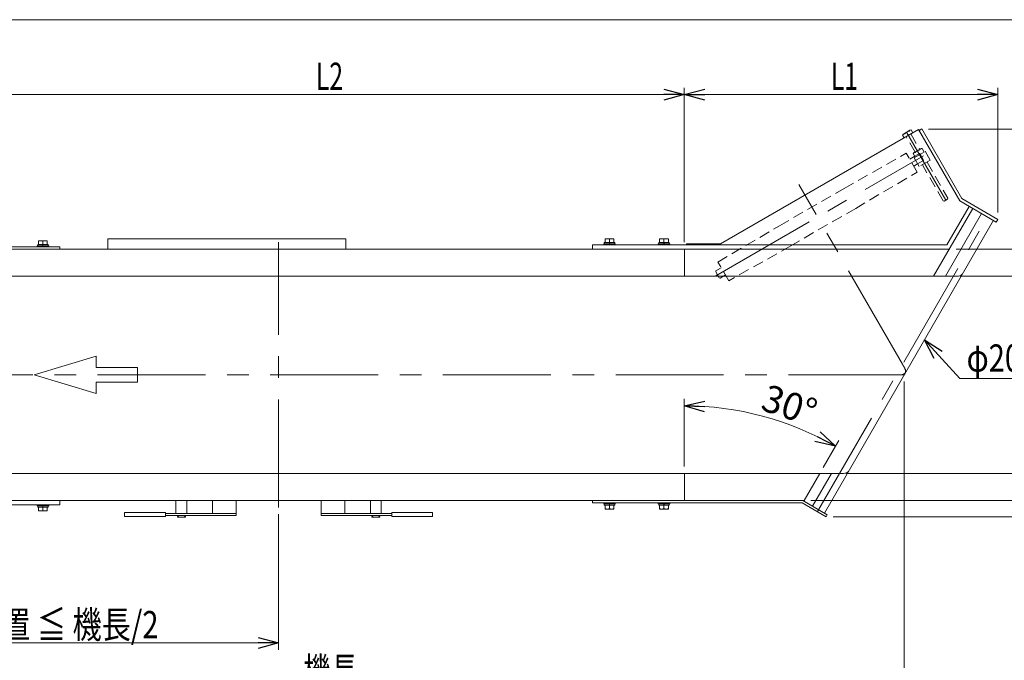
# Model space of a CAD drawing. Units: millimetres. Extents: x -1970 to 1970, y -1352 to 1351.
# Drawn here: x -933 to 515, y 409 to 1351 of the extents above; entities that cross this region are included whole.
import ezdxf
from ezdxf.enums import TextEntityAlignment as Align

# ---------------------------------------------------------------- set-up
doc = ezdxf.new("R2010")
doc.units = ezdxf.units.MM
doc.header["$LTSCALE"] = 2.5
doc.linetypes.add('CENTERX2', pattern=[101.6, 63.5, -12.7, 12.7, -12.7])
doc.linetypes.add('DASHED2', pattern=[9.525, 6.35, -3.175])
doc.layers.add('Layer0008', color=7, linetype='Continuous')
doc.layers.add('ZUWAKU', color=7, linetype='Continuous')
doc.styles.add('dcStyle0', font='ＭＳ Ｐゴシック')
doc.dimstyles.new('dc_Rotated', dxfattribs={"dimtxt": 40, "dimasz": 30.000019, "dimexe": 10, "dimexo": 10, "dimgap": 7, "dimtad": 3, "dimdsep": 46, "dimtxsty": 'dcStyle0', "dimblk1": 'OPEN30', "dimblk2": 'OPEN30', "dimsah": 1, "dimcen": 0.09, "dimclrd": 2, "dimclre": 2, "dimclrt": 2, "dimadec": 0, "dimazin": 2, "dimtfac": 1, "dimtdec": 4, "dimtmove": 0, "dimatfit": 3, "dimfxl": 1, "dimarcsym": 1})

# ---------------------------------------------------------------- blocks, each defined once
blk = doc.blocks.new('_Open30')
at = {"color": 0, "linetype": 'ByBlock', "lineweight": -2}
for p, q in [((-1, 0.267949), (0, 0)), ((0, 0), (-1, -0.267949)), ((0, 0), (-1, 0))]:
    blk.add_line(p, q, dxfattribs=at)
blk = doc.blocks.new('*D3')
at = {"color": 2, "linetype": 'Continuous', "lineweight": 13}
for p, q in [((-1332.5, 819), (-1332.5, 424.7)), ((-552.5, 624), (-552.5, 424.7)), ((-1332.5, 434.7), (-552.5, 434.7))]:
    blk.add_line(p, q, dxfattribs=at)
at = {"color": 2, "xscale": 30.00002807615286, "yscale": 29.99989368223643}
for p, rotation in [((-1332.5, 434.7), 180), ((-552.5, 434.7), 360)]:
    blk.add_blockref('_Open30', p, dxfattribs=dict(at, rotation=rotation))
at = {"color": 2, "style": 'dcStyle0', "width": 0.718695}
blk.add_text('原動位置 ≦ 機長/2', height=40, dxfattribs=at).set_placement((-1089.2, 441.7), (-729.2, 441.7), align=Align.FIT)
blk = doc.blocks.new('*D8')
at = {"color": 2, "linetype": 'Continuous', "lineweight": 13}
for p, q in [((-1332.5, 819), (-1332.5, 356.6)), ((367.5, 819), (367.5, 356.6)), ((-1332.5, 366.6), (367.5, 366.6))]:
    blk.add_line(p, q, dxfattribs=at)
at = {"color": 2, "xscale": 30.00002807615286, "yscale": 29.99989368223643}
for p, rotation in [((-1332.5, 366.6), 180), ((367.5, 366.6), 360)]:
    blk.add_blockref('_Open30', p, dxfattribs=dict(at, rotation=rotation))
at = {"color": 2, "style": 'dcStyle0', "width": 0.6875}
blk.add_text('機長', height=40, dxfattribs=at).set_placement((-516.2, 373.6), (-436.2, 373.6), align=Align.FIT)
blk = doc.blocks.new('*D9')
at = {"color": 2, "linetype": 'Continuous', "lineweight": 13}
for p, q in [((449.7, 974), (665.6, 974)), ((655.6, 684), (655.6, 974)), ((282.3, 684), (665.6, 684))]:
    blk.add_line(p, q, dxfattribs=at)
at = {"color": 2, "xscale": 30.00002807615286, "yscale": 29.99989368223643}
for p, rotation in [((655.6, 974), 90), ((655.6, 684), 270)]:
    blk.add_blockref('_Open30', p, dxfattribs=dict(at, rotation=rotation))
at = {"color": 4, "style": 'dcStyle0', "width": 0.748334}
blk.add_text('実ベルト幅', height=40, rotation=90, dxfattribs=at).set_placement((645.6, 724.6), (645.6, 924.6), align=Align.FIT)
blk = doc.blocks.new('*D11')
at = {"color": 2, "linetype": 'Continuous', "lineweight": 13}
for p, q in [((403.4, 1190.5), (752.5, 1190.5)), ((742.5, 1014), (742.5, 1190.5)), ((443.9, 1014), (752.5, 1014))]:
    blk.add_line(p, q, dxfattribs=at)
at = {"color": 2, "xscale": 30.00002807615286, "yscale": 29.99989368223643}
for p, rotation in [((742.5, 1190.5), 90), ((742.5, 1014), 270)]:
    blk.add_blockref('_Open30', p, dxfattribs=dict(at, rotation=rotation))
at = {"color": 2, "style": 'dcStyle0', "width": 0.604734}
blk.add_text('B1', height=40, rotation=90, dxfattribs=at).set_placement((735.5, 1087.3), (735.5, 1127.3), align=Align.FIT)
blk = doc.blocks.new('*D12')
at = {"color": 2, "linetype": 'Continuous', "lineweight": 13}
for p, q in [((742.5, 694), (742.5, 644)), ((230.3, 644), (752.5, 644)), ((742.5, 620.4), (742.5, 644)), ((262.9, 620.4), (752.5, 620.4)), ((742.5, 491.4), (742.5, 620.4))]:
    blk.add_line(p, q, dxfattribs=at)
at = {"color": 2, "xscale": 30.00002807615286, "yscale": 29.99989368223643}
for p, rotation in [((742.5, 644), 270), ((742.5, 620.4), 90)]:
    blk.add_blockref('_Open30', p, dxfattribs=dict(at, rotation=rotation))
at = {"color": 2, "style": 'dcStyle0', "width": 0.807452}
blk.add_text('23.6', height=40, rotation=90, dxfattribs=at).set_placement((732.5, 501.4), (732.5, 581.4), align=Align.FIT)
blk = doc.blocks.new('*D13')
at = {"color": 2, "linetype": 'Continuous', "lineweight": 13}
for p, q in [((443.9, 1014), (752.5, 1014)), ((742.5, 644), (742.5, 1014)), ((230.3, 644), (752.5, 644))]:
    blk.add_line(p, q, dxfattribs=at)
at = {"color": 2, "xscale": 30.00002807615286, "yscale": 29.99989368223643}
for p, rotation in [((742.5, 1014), 90), ((742.5, 644), 270)]:
    blk.add_blockref('_Open30', p, dxfattribs=dict(at, rotation=rotation))
at = {"color": 2, "style": 'dcStyle0', "width": 0.748334}
blk.add_text('フレーム幅', height=40, rotation=90, dxfattribs=at).set_placement((732.5, 729), (732.5, 929), align=Align.FIT)
blk = doc.blocks.new('*D15')
at = {"color": 2, "linetype": 'Continuous', "lineweight": 13}
for p, q in [((44.2, 1024), (44.2, 1251.1)), ((505.3, 1067.7), (505.3, 1251.1)), ((44.2, 1241.1), (505.3, 1241.1))]:
    blk.add_line(p, q, dxfattribs=at)
at = {"color": 2, "xscale": 30.00002807615286, "yscale": 29.99989368223643}
for p, rotation in [((44.2, 1241.1), 180), ((505.3, 1241.1), 360)]:
    blk.add_blockref('_Open30', p, dxfattribs=dict(at, rotation=rotation))
at = {"color": 2, "style": 'dcStyle0', "width": 0.661565}
blk.add_text('L1', height=40, dxfattribs=at).set_placement((259.6, 1248.1), (299.6, 1248.1), align=Align.FIT)
blk = doc.blocks.new('*D16')
at = {"color": 2, "linetype": 'Continuous', "lineweight": 13}
for p, q in [((-1009.2, 1024), (-1009.2, 1251.1)), ((44.2, 1024), (44.2, 1251.1)), ((-1009.2, 1241.1), (44.2, 1241.1))]:
    blk.add_line(p, q, dxfattribs=at)
at = {"color": 2, "xscale": 30.00002807615286, "yscale": 29.99989368223643}
for p, rotation in [((-1009.2, 1241.1), 180), ((44.2, 1241.1), 360)]:
    blk.add_blockref('_Open30', p, dxfattribs=dict(at, rotation=rotation))
at = {"color": 2, "style": 'dcStyle0', "width": 0.661565}
blk.add_text('L2', height=40, dxfattribs=at).set_placement((-497.7, 1248.1), (-457.7, 1248.1), align=Align.FIT)
blk = doc.blocks.new('DC_GROUP_W_MBJ_S_010_5_2')
at = {"color": 2, "linetype": 'Continuous', "lineweight": 13}
for p, q in [((44.2, 783.5), (44.2, 793.5)), ((44.2, 783.5), (44.3, 783.5)), ((44.2, 694), (44.2, 783.5)), ((266.5, 723.9), (271.5, 732.6)), ((248.4, 692.6), (266.5, 723.9)), ((266.5, 723.9), (266.4, 724))]:
    blk.add_line(p, q, dxfattribs=at)
blk.add_arc((44.2, 339), 444.5, 60, 90, dxfattribs=at)
at = {"color": 2, "xscale": 30.00002807615286, "yscale": 29.99989368223643}
for p, rotation in [((44.2, 783.5), 177.9373874657879), ((266.5, 723.9), 332.0626125341895)]:
    blk.add_blockref('_Open30', p, dxfattribs=dict(at, rotation=rotation))
at = {"color": 2, "style": 'dcStyle0', "width": 0.6875}
blk.add_text('30°', height=40, rotation=341.4363, dxfattribs=at).set_placement((154.6, 778.2), (230.4, 752.7), align=Align.FIT)
blk = doc.blocks.new('DC_GROUP_W_MBJ_S_010_5_6')
at = {"color": 2, "linetype": 'Continuous', "lineweight": 13}
for p, q in [((449.4, 823.8), (397.2, 880.4)), ((557.8, 823.8), (449.4, 823.8))]:
    blk.add_line(p, q, dxfattribs=at)
at = {"color": 2, "xscale": 30.00002807615286, "yscale": 29.99989368223643, "rotation": 132.6809070563586}
blk.add_blockref('_Open30', (397.2, 880.4), dxfattribs=at)
blk = doc.blocks.new('DC_GROUP_W_MBJ_S_010_5_7')
at = {"layer": 'ZUWAKU', "color": 7, "linetype": 'Continuous', "lineweight": 13}
blk.add_line((1970, 1351.3), (-1970, 1351.3), dxfattribs=at)
blk = doc.blocks.new('DC_GROUP_W_MBJ_S_010_5_29')
at = {"layer": 'Layer0008', "color": 7, "linetype": 'Continuous', "lineweight": 13}
for p, q in [((5.7, 640.8), (22.7, 640.8)), ((5.7, 640.8), (5.7, 639.2)), ((5.7, 639.2), (22.7, 639.2)), ((6.5, 639.2), (6.5, 637.2)), ((14.2, 637.2), (13.7, 639.2)), ((14.8, 637.2), (14.2, 639.2)), ((21.9, 639.2), (21.9, 637.2)), ((22.7, 640.8), (22.7, 639.2)), ((6.5, 637.2), (21.9, 637.2)), ((7.7, 637.2), (7.7, 631.7)), ((7.7, 631.7), (20.7, 631.7)), ((14.2, 637.2), (14.2, 632.4)), ((20.7, 631.7), (20.7, 637.2))]:
    blk.add_line(p, q, dxfattribs=at)
for centre in [(11, 639.6), (17.5, 639.6), (17.5, 639.6), (17.5, 639.6)]:
    blk.add_arc(centre, 7.97, 245.9322, 294.0678, dxfattribs=at)
blk = doc.blocks.new('DC_GROUP_W_MBJ_S_010_5_30')
at = {"layer": 'Layer0008', "color": 7, "linetype": 'Continuous', "lineweight": 13}
for p, q in [((-74.3, 640.8), (-57.3, 640.8)), ((-74.3, 640.8), (-74.3, 639.2)), ((-74.3, 639.2), (-57.3, 639.2)), ((-73.5, 639.2), (-73.5, 637.2)), ((-65.8, 637.2), (-66.3, 639.2)), ((-65.2, 637.2), (-65.8, 639.2)), ((-58.1, 639.2), (-58.1, 637.2)), ((-57.3, 640.8), (-57.3, 639.2)), ((-73.5, 637.2), (-58.1, 637.2)), ((-72.3, 637.2), (-72.3, 631.7)), ((-72.3, 631.7), (-59.3, 631.7)), ((-65.8, 637.2), (-65.8, 632.4)), ((-59.3, 631.7), (-59.3, 637.2))]:
    blk.add_line(p, q, dxfattribs=at)
for centre in [(-69, 639.6), (-62.5, 639.6), (-62.5, 639.6), (-62.5, 639.6)]:
    blk.add_arc(centre, 7.97, 245.9322, 294.0678, dxfattribs=at)
blk = doc.blocks.new('DC_GROUP_W_MBJ_S_010_5_31')
at = {"layer": 'Layer0008', "color": 7, "linetype": 'Continuous', "lineweight": 13}
for p, q in [((-907.7, 638), (-890.7, 638)), ((-907.7, 638), (-907.7, 636.4)), ((-890.7, 638), (-890.7, 636.4)), ((-907.7, 636.4), (-890.7, 636.4)), ((-906.9, 636.4), (-906.9, 634.4)), ((-906.9, 634.4), (-891.5, 634.4)), ((-905.7, 634.4), (-905.7, 628.9)), ((-905.7, 628.9), (-892.7, 628.9)), ((-899.2, 634.4), (-899.7, 636.4)), ((-898.7, 634.4), (-899.2, 636.4)), ((-899.2, 634.4), (-899.2, 629.6)), ((-892.7, 628.9), (-892.7, 634.4)), ((-891.5, 636.4), (-891.5, 634.4))]:
    blk.add_line(p, q, dxfattribs=at)
for centre in [(-902.4, 636.8), (-895.9, 636.8), (-895.9, 636.8), (-895.9, 636.8)]:
    blk.add_arc(centre, 7.97, 245.9322, 294.0678, dxfattribs=at)
blk = doc.blocks.new('DC_GROUP_W_MBJ_S_010_5_34')
at = {"layer": 'Layer0008', "color": 7, "linetype": 'Continuous', "lineweight": 13}
for p, q in [((-907.7, 1017.2), (-907.7, 1018.8)), ((-890.7, 1018.8), (-907.7, 1018.8)), ((-890.7, 1017.2), (-907.7, 1017.2)), ((-906.9, 1018.8), (-906.9, 1020.8)), ((-891.5, 1020.8), (-906.9, 1020.8)), ((-892.7, 1026.3), (-905.7, 1026.3)), ((-905.7, 1026.3), (-905.7, 1020.8)), ((-899.7, 1020.8), (-899.2, 1018.8)), ((-899.2, 1020.8), (-899.2, 1025.6)), ((-899.2, 1020.8), (-898.7, 1018.8)), ((-892.7, 1020.8), (-892.7, 1026.3)), ((-891.5, 1018.8), (-891.5, 1020.8)), ((-890.7, 1017.2), (-890.7, 1018.8))]:
    blk.add_line(p, q, dxfattribs=at)
for centre in [(-902.4, 1018.3), (-902.4, 1018.3), (-902.4, 1018.3), (-895.9, 1018.3)]:
    blk.add_arc(centre, 7.97, 65.9322, 114.0678, dxfattribs=at)
blk = doc.blocks.new('DC_GROUP_W_MBJ_S_010_5_35')
at = {"layer": 'Layer0008', "color": 7, "linetype": 'Continuous', "lineweight": 13}
for p, q in [((20.7, 1029.1), (7.7, 1029.1)), ((7.7, 1029.1), (7.7, 1023.6)), ((14.2, 1023.6), (14.2, 1028.4)), ((20.7, 1023.6), (20.7, 1029.1)), ((5.7, 1020), (5.7, 1021.6)), ((22.7, 1021.6), (5.7, 1021.6)), ((22.7, 1020), (5.7, 1020)), ((6.5, 1021.6), (6.5, 1023.6)), ((21.9, 1023.6), (6.5, 1023.6)), ((13.7, 1023.6), (14.2, 1021.6)), ((14.2, 1023.6), (14.8, 1021.6)), ((21.9, 1021.6), (21.9, 1023.6)), ((22.7, 1020), (22.7, 1021.6))]:
    blk.add_line(p, q, dxfattribs=at)
for centre in [(11, 1021.1), (11, 1021.1), (11, 1021.1), (17.5, 1021.1)]:
    blk.add_arc(centre, 7.97, 65.9322, 114.0678, dxfattribs=at)
blk = doc.blocks.new('DC_GROUP_W_MBJ_S_010_5_36')
at = {"layer": 'Layer0008', "color": 7, "linetype": 'Continuous', "lineweight": 13}
for p, q in [((-59.3, 1029.1), (-72.3, 1029.1)), ((-72.3, 1029.1), (-72.3, 1023.6)), ((-65.8, 1023.6), (-65.8, 1028.4)), ((-59.3, 1023.6), (-59.3, 1029.1)), ((-74.3, 1020), (-74.3, 1021.6)), ((-57.3, 1021.6), (-74.3, 1021.6)), ((-57.3, 1020), (-74.3, 1020)), ((-73.5, 1021.6), (-73.5, 1023.6)), ((-58.1, 1023.6), (-73.5, 1023.6)), ((-66.3, 1023.6), (-65.8, 1021.6)), ((-65.8, 1023.6), (-65.2, 1021.6)), ((-58.1, 1021.6), (-58.1, 1023.6)), ((-57.3, 1020), (-57.3, 1021.6))]:
    blk.add_line(p, q, dxfattribs=at)
for centre in [(-69, 1021.1), (-69, 1021.1), (-69, 1021.1), (-62.5, 1021.1)]:
    blk.add_arc(centre, 7.97, 65.9322, 114.0678, dxfattribs=at)

msp = doc.modelspace()

# ---------------------------------------------------------------- linework, layer by layer
at = {"color": 7, "linetype": 'Continuous', "lineweight": 13}
for p, q in [((97.528, 1021.569), (388.712, 1189.684)), ((366.364, 1183.133), (376.114, 1188.762)), ((378.03, 1189.198), (380.489, 1184.937)), ((388.712, 1189.684), (449.233, 1084.859)), ((389.512, 1188.299), (393.409, 1190.549)), ((452.527, 1088.153), (393.409, 1190.549)), ((367.489, 1177.432), (365.03, 1181.692)), ((505.334, 1057.665), (452.527, 1088.153)), ((410.824, 973.969), (468.443, 1073.768)), ((463.247, 1076.768), (430.454, 1019.969)), ((503.084, 1053.768), (449.233, 1084.859)), ((428.145, 973.969), (481.433, 1066.268)), ((503.084, 1053.768), (505.334, 1057.665)), ((250.153, 625.678), (498.754, 1056.268)), ((-803.477, 1013.969), (-803.477, 1028.969)), ((-803.477, 1028.969), (-453.477, 1028.969)), ((-453.477, 1028.969), (-453.477, 1013.969)), ((433.918, 1013.969), (-1185.253, 1013.969)), ((-1182.569, 1017.169), (-874.196, 1017.169)), ((-874.196, 1017.169), (-874.196, 1013.969)), ((-90.758, 1019.969), (-90.758, 1013.969)), ((430.454, 1019.969), (-90.758, 1019.969)), ((44.242, 1013.969), (44.242, 973.969)), ((47.528, 1021.569), (97.528, 1021.569)), ((47.528, 1019.969), (47.528, 1021.569)), ((44.242, 683.969), (44.242, 643.969)), ((220.298, 643.969), (243.392, 683.969)), ((232.832, 635.678), (260.713, 683.969)), ((-1398.872, 643.969), (220.298, 643.969)), ((-1395.408, 637.969), (-874.196, 637.969)), ((-874.196, 637.969), (-874.196, 643.969)), ((-703.477, 643.969), (-703.477, 624.969)), ((-687.477, 624.969), (-687.477, 643.969)), ((-649.977, 624.969), (-649.977, 643.969)), ((-614.977, 621.969), (-614.977, 643.969)), ((-489.977, 643.969), (-489.977, 621.969)), ((-454.977, 643.969), (-454.977, 624.969)), ((-417.477, 643.969), (-417.477, 624.969)), ((-401.477, 624.969), (-401.477, 643.969)), ((-90.758, 640.769), (-90.758, 643.969)), ((217.614, 640.769), (-90.758, 640.769)), ((217.614, 640.769), (252.883, 620.407)), ((254.483, 623.178), (218.472, 643.969)), ((-778.977, 626.469), (-778.977, 620.469)), ((-718.977, 626.469), (-778.977, 626.469)), ((-718.977, 620.469), (-718.977, 626.469)), ((-614.977, 624.969), (-718.977, 624.969)), ((-385.977, 624.969), (-489.977, 624.969)), ((-325.977, 626.469), (-385.977, 626.469)), ((-385.977, 626.469), (-385.977, 620.469)), ((-325.977, 620.469), (-325.977, 626.469)), ((252.883, 620.407), (254.483, 623.178)), ((-778.977, 620.469), (-718.977, 620.469)), ((-718.977, 621.969), (-614.977, 621.969)), ((-489.977, 621.969), (-385.977, 621.969)), ((-385.977, 620.469), (-325.977, 620.469))]:
    msp.add_line(p, q, dxfattribs=at)
at = {"color": 4, "linetype": 'DASHED2', "lineweight": 13}
for p, q in [((383.575, 1156.581), (370.525, 1179.184)), ((377.454, 1183.184), (390.504, 1160.581)), ((382.164, 1155.767), (391.914, 1161.396)), ((393.83, 1161.831), (396.789, 1156.705)), ((279.25, 1103.277), (370.683, 1154.911)), ((386.683, 1127.199), (370.683, 1154.911)), ((383.039, 1150.498), (375.683, 1146.251)), ((383.789, 1149.199), (380.83, 1154.326)), ((382.062, 1148.202), (398.517, 1157.702)), ((389.562, 1135.212), (382.062, 1148.202)), ((389.972, 1154.501), (383.039, 1150.498)), ((395.972, 1144.109), (387.312, 1139.109)), ((406.017, 1144.712), (389.562, 1135.212)), ((390.655, 1154.318), (389.972, 1154.501)), ((390.655, 1154.318), (396.155, 1144.792)), ((396.155, 1144.792), (395.972, 1144.109)), ((398.517, 1157.702), (406.017, 1144.712)), ((387.312, 1139.109), (381.683, 1135.859)), ((424.925, 1084.961), (394.325, 1137.962)), ((401.254, 1141.962), (431.854, 1088.961)), ((296.25, 1073.832), (386.683, 1127.199)), ((183.988, 1048.277), (279.25, 1103.277)), ((431.414, 1087.322), (426.565, 1084.522)), ((431.854, 1088.961), (431.414, 1087.322)), ((296.25, 1073.832), (200.988, 1018.832)), ((426.565, 1084.522), (424.925, 1084.961)), ((93.555, 994.911), (183.988, 1048.277)), ((200.988, 1018.832), (109.555, 967.199)), ((98.555, 986.251), (90.759, 981.75)), ((109.555, 967.199), (93.555, 994.911)), ((90.393, 980.384), (90.759, 981.75)), ((95.393, 971.724), (90.393, 980.384)), ((95.393, 971.724), (96.759, 971.358)), ((104.555, 975.859), (96.759, 971.358))]:
    msp.add_line(p, q, dxfattribs=at)
at = {"color": 3, "linetype": 'CENTERX2', "lineweight": 13}
for p, q in [((428.989, 1085.922), (371.196, 1186.023)), ((90.295, 974.554), (396.004, 1151.055)), ((365.045, 844.677), (212.369, 1109.119)), ((239.892, 627.907), (490.094, 1061.268)), ((-552.477, 633.969), (-552.477, 1023.969)), ((355.976, 828.969), (-1332.477, 828.969)), ((367.523, 828.969), (358.968, 828.969))]:
    msp.add_line(p, q, dxfattribs=at)
at = {"color": 3, "linetype": 'Continuous', "lineweight": 13}
for p, q in [((-1237.214, 973.969), (439.692, 973.969)), ((-1404.646, 683.969), (272.26, 683.969)), ((-699.477, 621.969), (-701.477, 619.969)), ((-701.477, 619.569), (-701.477, 619.969)), ((-689.477, 619.569), (-701.477, 619.569)), ((-691.477, 621.969), (-689.477, 619.969)), ((-689.477, 619.969), (-689.477, 619.569)), ((-415.477, 619.969), (-413.477, 621.969)), ((-415.477, 619.569), (-415.477, 619.969)), ((-403.477, 619.569), (-415.477, 619.569)), ((-403.477, 619.969), (-405.477, 621.969)), ((-403.477, 619.969), (-403.477, 619.569))]:
    msp.add_line(p, q, dxfattribs=at)
at = {"color": 4, "linetype": 'Continuous', "lineweight": 13}
for p, q in [((-911.916, 828.969), (-820.89, 856.277)), ((-820.89, 856.277), (-820.89, 839.892)), ((-820.89, 801.661), (-911.916, 828.969)), ((-820.89, 839.892), (-760.206, 839.892)), ((-760.206, 839.892), (-760.206, 818.046)), ((-760.206, 818.046), (-820.89, 818.046)), ((-820.89, 818.046), (-820.89, 801.661))]:
    msp.add_line(p, q, dxfattribs=at)
at = {"color": 7, "linetype": 'Continuous', "lineweight": 13}
for centre, radius, start, end in [((377.776, 1185.885), 3.323, 85.615753, 154.384247), ((368.026, 1180.256), 3.323, 85.615753, 154.384247), ((377.449, 1175.192), 12.419, 102.412046, 137.587954)]:
    msp.add_arc(centre, radius, start, end, dxfattribs=at)
at = {"color": 4, "linetype": 'DASHED2', "lineweight": 13}
for centre, radius, start, end in [((393.249, 1147.826), 12.419, 102.412046, 137.587954), ((393.576, 1158.518), 3.323, 85.615753, 154.384247), ((383.826, 1152.889), 3.323, 85.615753, 154.384247)]:
    msp.add_arc(centre, radius, start, end, dxfattribs=at)
at = {"color": 3, "linetype": 'Continuous', "lineweight": 13}
for points in [[(452.886, 976.823), (451.057, 974.525), (446.223, 974.003), (441.625, 973.979), (439.692, 973.969)], [(285.455, 686.823), (283.626, 684.525), (278.791, 684.003), (274.193, 683.979), (272.26, 683.969)]]:
    msp.add_open_spline(points, degree=3, knots=[0, 0, 0, 0, 8.05378338, 13.89660141, 13.89660141, 13.89660141, 13.89660141], dxfattribs=at)
at = {"color": 3, "linetype": 'CENTERX2', "lineweight": 13}
for points in [[(369.171, 831.823), (370.247, 834.556), (368.281, 839.004), (366.003, 842.998), (365.045, 844.677)], [(369.171, 831.823), (367.342, 829.525), (362.507, 829.003), (357.909, 828.979), (355.976, 828.969)]]:
    msp.add_open_spline(points, degree=3, knots=[0, 0, 0, 0, 8.05378338, 13.89660141, 13.89660141, 13.89660141, 13.89660141], dxfattribs=at)

# ---------------------------------------------------------------- block references
at = {"linetype": 'Continuous'}
for name in ['DC_GROUP_W_MBJ_S_010_5_6', 'DC_GROUP_W_MBJ_S_010_5_2']:
    msp.add_blockref(name, (0, 0), dxfattribs=at)
at = {"layer": 'Layer0008', "linetype": 'Continuous'}
for name in ['DC_GROUP_W_MBJ_S_010_5_36', 'DC_GROUP_W_MBJ_S_010_5_35', 'DC_GROUP_W_MBJ_S_010_5_34', 'DC_GROUP_W_MBJ_S_010_5_31', 'DC_GROUP_W_MBJ_S_010_5_30', 'DC_GROUP_W_MBJ_S_010_5_29']:
    msp.add_blockref(name, (0, 0), dxfattribs=at)
at = {"layer": 'ZUWAKU', "linetype": 'Continuous'}
msp.add_blockref('DC_GROUP_W_MBJ_S_010_5_7', (0, 0), dxfattribs=at)

# ---------------------------------------------------------------- texts
at = {"color": 2, "style": 'dcStyle0', "width": 0.6875}
msp.add_text('φ20', height=40, dxfattribs=at).set_placement((459.382, 833.797), (539.382, 833.797), align=Align.FIT)

# ---------------------------------------------------------------- dimensions: what is measured, and where the dimension line sits
at = {"linetype": 'Continuous', "lineweight": 13}
for base, p1, p2, text, picture, middle in [((44.242, 1241.112), (-1009.196, 1013.969), (44.242, 1013.969), 'L2', '*D16', (-477.677, 1241.112)), ((505.334, 1241.112), (44.242, 1013.969), (505.334, 1057.665), 'L1', '*D15', (279.588, 1241.112)), ((-552.477, 434.719), (-1332.477, 828.969), (-552.477, 633.969), '原動位置 ≦ 機長/2', '*D3', (-909.234, 434.719)), ((367.523, 366.56), (-1332.477, 828.969), (367.523, 828.969), '機長', '*D8', (-476.173, 366.56))]:
    dim = msp.add_linear_dim(base=base, p1=p1, p2=p2, text=text, dimstyle='dc_Rotated', override={"dimtxt": 40, "dimasz": 30.000019, "dimexe": 10, "dimexo": 10, "dimgap": 7, "dimtad": 3, "dimtih": 0, "dimtoh": 0, "dimdec": 2, "dimlfac": 1, "dimzin": 8, "dimtxsty": 'dcStyle0', "dimblk1": 'Open30', "dimblk2": 'Open30', "dimsah": 1, "dimclrd": 2, "dimclre": 2, "dimclrt": 2, "dimazin": 2, "dimtofl": 1, "dimtolj": 0, "dimtzin": 8, "dimarcsym": 1}, dxfattribs=at)
    dim.commit()
    dim.dimension.update_dxf_attribs({"geometry": picture, "text_midpoint": middle, "dimtype": 160})
for base, p1, p2, text, override, picture, middle in [((742.472, 1190.549), (433.918, 1013.969), (393.409, 1190.549), 'B1', {"dimtxt": 40, "dimasz": 30.000019, "dimexe": 10, "dimexo": 10, "dimgap": 7, "dimtad": 3, "dimtih": 0, "dimtoh": 0, "dimdec": 2, "dimlfac": 1, "dimzin": 8, "dimtxsty": 'dcStyle0', "dimblk1": 'Open30', "dimblk2": 'Open30', "dimsah": 1, "dimclrd": 2, "dimclre": 2, "dimclrt": 2, "dimazin": 2, "dimtofl": 1, "dimtolj": 0, "dimtzin": 8, "dimarcsym": 1}, '*D11', (742.472, 1107.298)), ((742.472, 1013.969), (220.298, 643.969), (433.918, 1013.969), 'フレーム幅', {"dimtxt": 40, "dimasz": 30.000019, "dimexe": 10, "dimexo": 10, "dimgap": 10, "dimtad": 3, "dimtih": 0, "dimtoh": 0, "dimdec": 2, "dimlfac": 1, "dimzin": 8, "dimtxsty": 'dcStyle0', "dimblk1": 'Open30', "dimblk2": 'Open30', "dimsah": 1, "dimclrd": 2, "dimclre": 2, "dimclrt": 2, "dimazin": 2, "dimtofl": 1, "dimtolj": 0, "dimtzin": 8, "dimarcsym": 1}, '*D13', (742.472, 828.969)), ((655.558, 973.969), (272.26, 683.969), (439.692, 973.969), '実ベルト幅', {"dimtxt": 40, "dimasz": 30.000019, "dimexe": 10, "dimexo": 10, "dimgap": 10, "dimtad": 3, "dimtih": 0, "dimtoh": 0, "dimdec": 2, "dimlfac": 1, "dimzin": 8, "dimtxsty": 'dcStyle0', "dimblk1": 'Open30', "dimblk2": 'Open30', "dimsah": 1, "dimclrd": 2, "dimclre": 2, "dimclrt": 4, "dimazin": 2, "dimtofl": 1, "dimtolj": 0, "dimtzin": 8, "dimarcsym": 1}, '*D9', (655.558, 824.602)), ((742.472, 643.969), (252.883, 620.407), (220.298, 643.969), '23.6', {"dimtxt": 40, "dimasz": 30.000019, "dimexe": 10, "dimexo": 10, "dimgap": 10, "dimtad": 3, "dimtih": 0, "dimtoh": 0, "dimdec": 2, "dimlfac": 1, "dimzin": 8, "dimtxsty": 'dcStyle0', "dimblk1": 'Open30', "dimblk2": 'Open30', "dimsah": 1, "dimclrd": 2, "dimclre": 2, "dimclrt": 2, "dimazin": 2, "dimtofl": 1, "dimtolj": 0, "dimtzin": 8, "dimarcsym": 1}, '*D12', (742.472, 541.429))]:
    dim = msp.add_linear_dim(base=base, p1=p1, p2=p2, angle=90, text=text, dimstyle='dc_Rotated', override=override, dxfattribs=at)
    dim.commit()
    dim.dimension.update_dxf_attribs({"geometry": picture, "text_midpoint": middle, "dimtype": 160})

doc.saveas('drawing.dxf')
